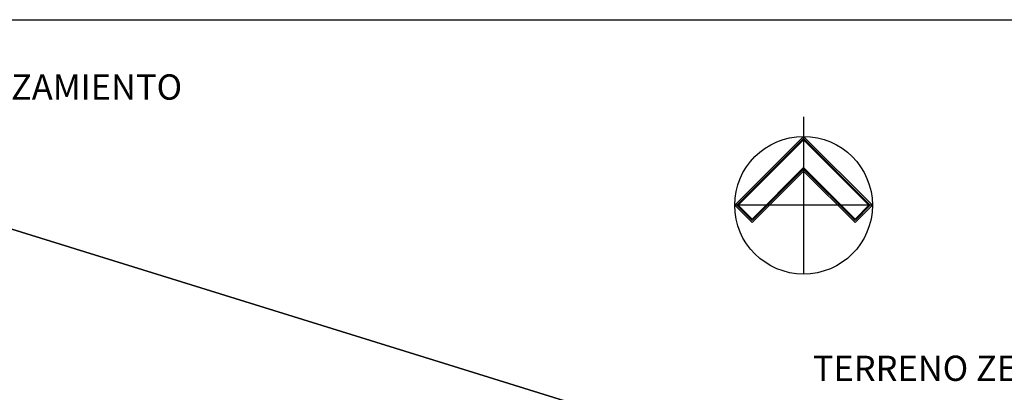
# Model space of a CAD drawing. Units: metres. Extents: x -5 to 4227, y -31 to 1890.
# Drawn here: x 966 to 1022, y 82 to 103 of the extents above; entities that cross this region are included whole.
import ezdxf

# ---------------------------------------------------------------- set-up
doc = ezdxf.new("R2010")
doc.units = ezdxf.units.M
doc.layers.add('CUADRO UBICACION', color=7, linetype='Continuous')
doc.styles.get("Standard").update_dxf_attribs({"font": 'simplex.shx'})

msp = doc.modelspace()

# ---------------------------------------------------------------- linework, layer by layer
at = {"layer": 'CUADRO UBICACION'}
for p, q in [((1010.8521675, 97.4444365), (1010.8521675, 88.4506233)), ((1006.9173742, 92.3854166), (1010.8521675, 96.3202098)), ((1010.8521675, 96.3202098), (1014.7869607, 92.3854166)), ((1007.0366165, 92.3854166), (1010.8521675, 96.2009676)), ((1007.1161113, 92.3854166), (1010.8521675, 96.1214728)), ((1010.8521675, 96.2009676), (1014.6677185, 92.3854166)), ((1014.5882237, 92.3854166), (1010.8521675, 96.1214728)), ((1010.8521675, 94.5315762), (1007.9110596, 91.5904683)), ((1013.7932754, 91.5904683), (1010.8521675, 94.5315762)), ((1010.8521675, 94.4520814), (1007.9110596, 91.5109735)), ((1007.9110596, 91.3917312), (1010.8521675, 94.3328391)), ((1013.7932754, 91.5109735), (1010.8521675, 94.4520814)), ((1010.8521675, 94.3328391), (1013.7932754, 91.3917312)), ((1014.7869607, 92.3854166), (1006.9173742, 92.3854166)), ((1007.9110596, 91.3917312), (1006.9173742, 92.3854166)), ((1007.9110596, 91.5109735), (1007.0366165, 92.3854166)), ((1007.9110596, 91.5904683), (1007.1161113, 92.3854166)), ((1014.5882237, 92.3854166), (1013.7932754, 91.5904683)), ((1014.6677185, 92.3854166), (1013.7932754, 91.5109735)), ((1014.7869607, 92.3854166), (1013.7932754, 91.3917312)), ((965.0520898, 91.1929729), (990.2760363, 83.3642129)), ((990.2760363, 83.3642129), (965.0520898, 91.1929729)), ((990.2760363, 83.3642129), (1015.4999828, 75.535453)), ((1015.4999828, 75.535453), (990.2760363, 83.3642129))]:
    msp.add_line(p, q, dxfattribs=at)
msp.add_lwpolyline([(1029.7964759, 19.0424834), (949.7964759, 19.0424834), (949.7964759, 102.9856512), (1029.7964759, 102.9856512)], close=True, dxfattribs=at)
msp.add_ellipse((1010.8521675, 92.3854166), major_axis=(-2.782319, 2.782319), ratio=0.9999999968, start_param=3.9269908186, end_param=10.2101761258, dxfattribs=at)

# ---------------------------------------------------------------- texts
msp.add_text('TERRENO ZEAP', height=1.442495449, dxfattribs=at).set_placement((1011.3834807, 82.3480275))
at = {"layer": 'CUADRO UBICACION', "insert": (967.3215741, 99.8604412), "char_height": 1.442495449, "width": 26.614329936, "attachment_point": 2}
msp.add_mtext('{\\fVerdana|b0|i0|c0|p34;EMPLAZAMIENTO}', dxfattribs=at)

doc.saveas('drawing.dxf')
